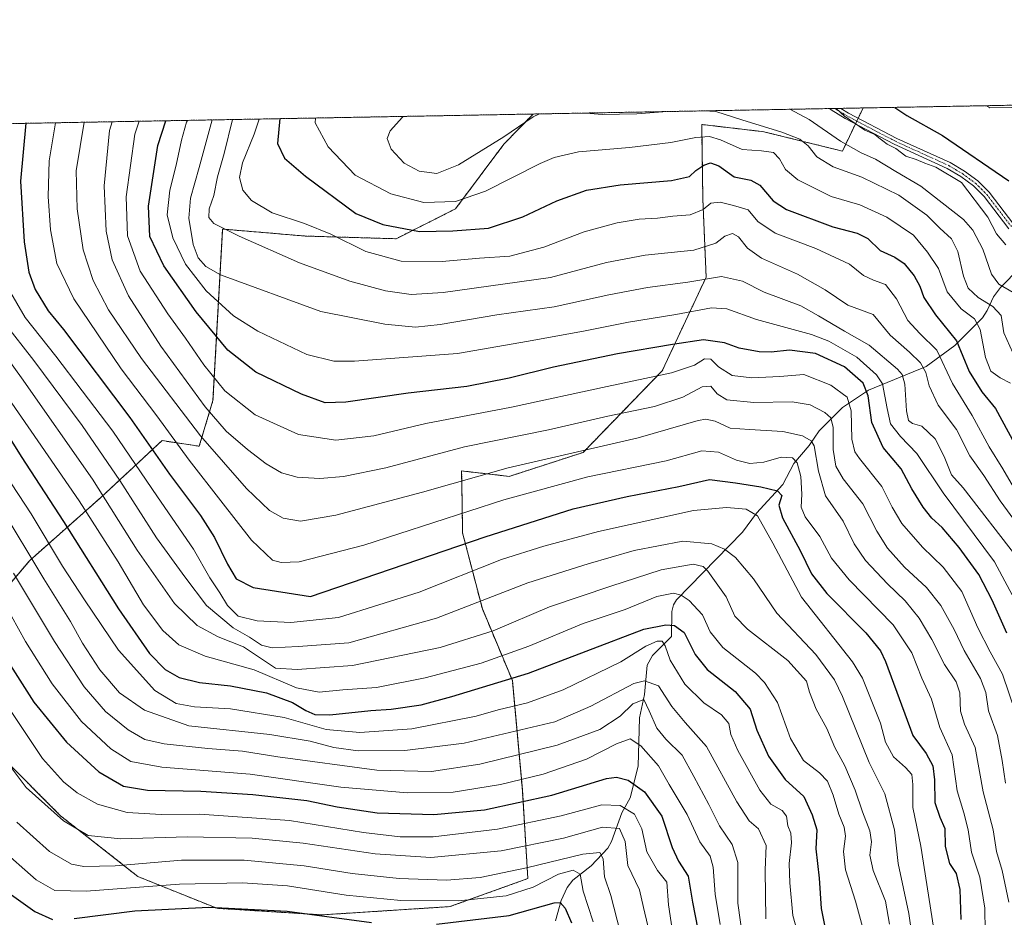
# Model space of a CAD drawing. Units: metres. Extents: x 623919 to 627357, y 4761941 to 4764317.
# Drawn here: x 625572 to 625876, y 4764041 to 4764317 of the extents above; entities that cross this region are included whole.
import ezdxf

# ---------------------------------------------------------------- set-up
doc = ezdxf.new("R2010")
doc.units = ezdxf.units.M
doc.header["$MEASUREMENT"] = 0
doc.linetypes.add('TRAZO_Y_PUNTO', pattern=[1, 0.5, -0.25, 0, -0.25])
doc.linetypes.add('TRAZOS', pattern=[0.75, 0.5, -0.25])
for name, color, linetype, lineweight in [('Arbolado forestal', 92, 'TRAZOS', 0), ('Arbolado forestal CxS', 92, 'Continuous', 0), ('Camino', 19, 'Continuous', 0), ('Camino Cxs', 19, 'Continuous', 0), ('Camino eje', 39, 'TRAZO_Y_PUNTO', 13), ('Comarca CxS', 133, 'Continuous', 0), ('Comunidad Autónoma CxS', 142, 'Continuous', 0), ('Corriente natural lineal', 142, 'Continuous', 13), ('Curva de nivel maestra', 36, 'Continuous', 30), ('Curva de nivel normal', 36, 'Continuous', 0), ('Espacio natural protegido CxS', 2, 'Continuous', 0), ('Municipio CxS', 142, 'Continuous', 0), ('Provincia CxS', 1, 'Continuous', 0)]:
    doc.layers.add(name, color=color, linetype=linetype, lineweight=lineweight)

# ---------------------------------------------------------------- blocks, each defined once
blk = doc.blocks.new('*U151')
at = {"layer": 'Arbolado forestal CxS', "color": 92, "linetype": 'Continuous', "lineweight": 0}
for points in [[(625085.08, 4764275.99, 825.15), (625730.41, 4764287.82, 1159.88), (625721.43, 4764278.55, 1158.89), (625706.5, 4764258.61, 1153.61), (625688.22, 4764249.42, 1148.33), (625660.26, 4764250.25, 1143.6), (625635.59, 4764252.32, 1139.81), (625634.81, 4764252.39, 1139.76), (625631.83, 4764199.59, 1116.82), (625627.6, 4764185.54, 1108.28), (625616.14, 4764187.27, 1102.8), (625597.36, 4764169.81, 1083.88), (625575.43, 4764150.4, 1064.26), (625561.71, 4764134.29, 1050.69)], [(625566.85, 4764089.89, 1039.82), (625584.92, 4764071.75, 1040.23), (625608.72, 4764053.06, 1031.67), (625633.02, 4764043.28, 1024.39), (625665.45, 4764041.26, 1025.31), (625704.8, 4764043.79, 1028.92), (625728.8, 4764052.43, 1032.72), (625727.1, 4764079.73, 1052.23), (625724.03, 4764113.37, 1074.78), (625714.79, 4764135.46, 1088.68), (625708.7, 4764158.88, 1101.73), (625708.57, 4764167.58, 1106.01), (625708.41, 4764177.94, 1111.22), (625723.04, 4764176.26, 1108.06), (625745.8, 4764183.61, 1109.48), (625770.18, 4764208.79, 1120.48), (625783.7, 4764237.6, 1134.96), (625782.69, 4764261.73, 1146.07), (625782.33, 4764284.6, 1157.98), (625787.84, 4764283.96, 1157.9), (625801.42, 4764282.37, 1158.96), (625825.65, 4764276.4, 1163.65), (625832.04, 4764289.69, 1171.35), (626009.03, 4764292.93, 1208.27)]]:
    blk.add_polyline3d(points, dxfattribs=at)
blk = doc.blocks.new('*U157')
at = {"layer": 'Curva de nivel normal', "color": 36, "linetype": 'Continuous', "lineweight": 0}
for points in [[(625732.42, 4764287.86, 1160), (625730.39, 4764286.96, 1160), (625721.39, 4764280.81, 1160), (625707.39, 4764272.19, 1160), (625700.73, 4764269.54, 1160), (625695.34, 4764270.2, 1160), (625690.68, 4764272.64, 1160), (625686.66, 4764276.99, 1160), (625685.51, 4764280.25, 1160), (625686.35, 4764282.69, 1160), (625690.24, 4764286.81, 1160), (625690.58, 4764287.09, 1160)], [(625771.67, 4764288.58, 1160), (625762.39, 4764287.88, 1160), (625751.73, 4764287.67, 1160), (625746.76, 4764288.12, 1160)], [(625878.13, 4764214.32, 1160), (625875.36, 4764220.44, 1160), (625874.52, 4764225.77, 1160), (625872, 4764228.56, 1160), (625867.46, 4764231.29, 1160), (625864.42, 4764234.24, 1160), (625862.96, 4764237.88, 1160), (625861.2, 4764245.47, 1160), (625859.3, 4764249.4, 1160), (625855.65, 4764252.7, 1160), (625851.67, 4764256.72, 1160), (625843.04, 4764262.85, 1160), (625831.65, 4764268.43, 1160), (625822.78, 4764271.53, 1160), (625817.84, 4764274.6, 1160), (625815.17, 4764278.04, 1160), (625812.54, 4764280.1, 1160), (625807.01, 4764282.22, 1160), (625794.73, 4764286.04, 1160), (625786.73, 4764288.63, 1160), (625782.92, 4764288.79, 1160)]]:
    blk.add_polyline3d(points, dxfattribs=at)
blk = doc.blocks.new('*U225')
at = {"layer": 'Curva de nivel maestra', "color": 36, "linetype": 'Continuous', "lineweight": 30}
blk.add_polyline3d([(625876.29, 4764128.02, 1125), (625871.79, 4764138.18, 1125), (625867.64, 4764146.03, 1125), (625861.64, 4764154.36, 1125), (625856.37, 4764160.55, 1125), (625853.16, 4764163.4, 1125), (625850.51, 4764166.75, 1125), (625847.06, 4764172.4, 1125), (625843.78, 4764178.54, 1125), (625838.26, 4764185.19, 1125), (625834.7, 4764192.87, 1125), (625833.6, 4764201.08, 1125), (625832.06, 4764205, 1125), (625826.3, 4764210.02, 1125), (625817.37, 4764214.04, 1125), (625809.39, 4764215.16, 1125), (625803.72, 4764214.46, 1125), (625800.02, 4764214.57, 1125), (625793.88, 4764215.78, 1125), (625789.39, 4764217.39, 1125), (625782.89, 4764218.34, 1125), (625773.39, 4764216.81, 1125), (625756.39, 4764213.97, 1125), (625736.73, 4764209.93, 1125), (625723.06, 4764206.46, 1125), (625710.02, 4764203.97, 1125), (625691.91, 4764201.85, 1125), (625672.76, 4764199.15, 1125), (625666.41, 4764198.88, 1125), (625659.06, 4764201.52, 1125), (625645.06, 4764208.34, 1125), (625636.38, 4764215.11, 1125), (625626.7, 4764226.94, 1125), (625616.66, 4764241.08, 1125), (625612.4, 4764250.13, 1125), (625611.94, 4764259.49, 1125), (625614.8, 4764278.17, 1125), (625617.3, 4764285.75, 1125)], dxfattribs=at)
blk = doc.blocks.new('*U228')
at = {"layer": 'Curva de nivel maestra', "color": 36, "linetype": 'Continuous', "lineweight": 30}
for points in [[(625451.27, 4764282.7, 1025), (625451.87, 4764269.48, 1025), (625453.36, 4764253.21, 1025), (625454.8, 4764240.76, 1025), (625458.89, 4764223.43, 1025), (625464.66, 4764207.46, 1025), (625473.77, 4764189.54, 1025), (625485.48, 4764175.1, 1025), (625495.8, 4764164.95, 1025), (625501.57, 4764158.47, 1025), (625506.86, 4764150.05, 1025), (625516.58, 4764131.51, 1025), (625526.29, 4764110.87, 1025), (625541.62, 4764081.29, 1025), (625551.87, 4764064.82, 1025), (625563.91, 4764051.49, 1025), (625576.99, 4764042.3, 1025), (625582.43, 4764039.88, 1025)], [(625589.04, 4764040.09, 1025), (625607.74, 4764042.46, 1025), (625630.55, 4764043.59, 1025), (625654.66, 4764042.37, 1025), (625680.6, 4764038.9, 1025)], [(625700.67, 4764038.38, 1025), (625723.07, 4764041.06, 1025), (625736.94, 4764044.99, 1025), (625738.78, 4764045.02, 1025), (625740.26, 4764043.3, 1025), (625742.24, 4764038.83, 1025)]]:
    blk.add_polyline3d(points, dxfattribs=at)
blk = doc.blocks.new('*U244')
at = {"layer": 'Curva de nivel maestra', "color": 36, "linetype": 'Continuous', "lineweight": 30}
blk.add_polyline3d([(625567.32, 4764121.44, 1050), (625576.7, 4764106.7, 1050), (625586.68, 4764094.48, 1050), (625596.64, 4764085.3, 1050), (625604.31, 4764080.87, 1050), (625611.71, 4764079.7, 1050), (625628.07, 4764079.36, 1050), (625644.1, 4764078.32, 1050), (625660.69, 4764076.42, 1050), (625670.05, 4764074.49, 1050), (625682.4, 4764072.68, 1050), (625699.83, 4764072.11, 1050), (625715.48, 4764073.64, 1050), (625736.2, 4764078.16, 1050), (625752.98, 4764083.26, 1050), (625756.06, 4764083.69, 1050), (625759.72, 4764082.76, 1050), (625764.69, 4764079.16, 1050), (625770.02, 4764071.68, 1050), (625773.24, 4764062.05, 1050), (625775.2, 4764057.84, 1050), (625778.14, 4764053.19, 1050), (625779.49, 4764045.19, 1050), (625781.11, 4764036.76, 1050)], dxfattribs=at)

msp = doc.modelspace()

# ---------------------------------------------------------------- linework, layer by layer
at = {"layer": 'Arbolado forestal', "color": 92, "linetype": 'TRAZOS', "lineweight": 0}
for points in [[(625832.04, 4764289.69, 1171.35), (626009.03, 4764292.93, 1208.27)], [(625085.08, 4764275.99, 825.15), (625098.59, 4764276.24, 823.16), (625730.41, 4764287.82, 1159.88)], [(625561.71, 4764134.29, 1050.69), (625575.43, 4764150.4, 1064.26), (625597.36, 4764169.81, 1083.88), (625616.14, 4764187.27, 1102.8), (625627.6, 4764185.55, 1108.28), (625631.83, 4764199.59, 1116.82), (625634.81, 4764252.39, 1139.76), (625635.59, 4764252.32, 1139.81), (625660.26, 4764250.25, 1143.6), (625688.22, 4764249.42, 1148.33), (625706.5, 4764258.61, 1153.61), (625721.43, 4764278.55, 1158.89), (625730.41, 4764287.82, 1159.88)], [(625561.71, 4764134.29, 1050.69), (625575.43, 4764150.4, 1064.26), (625597.36, 4764169.81, 1083.88), (625616.14, 4764187.27, 1102.8), (625627.6, 4764185.55, 1108.28), (625631.83, 4764199.59, 1116.82), (625634.81, 4764252.39, 1139.76), (625635.59, 4764252.32, 1139.81), (625660.26, 4764250.25, 1143.6), (625688.22, 4764249.42, 1148.33), (625706.5, 4764258.61, 1153.61), (625721.43, 4764278.55, 1158.89), (625730.41, 4764287.82, 1159.88)], [(625832.04, 4764289.69, 1171.35), (625830.53, 4764286.54, 1170.04), (625830.09, 4764285.64, 1169.87), (625829.66, 4764284.74, 1169.65), (625825.65, 4764276.4, 1163.65), (625801.42, 4764282.37, 1158.96), (625787.84, 4764283.96, 1157.9), (625782.33, 4764284.6, 1157.98), (625782.68, 4764261.73, 1146.07), (625783.7, 4764237.6, 1134.96), (625770.18, 4764208.79, 1120.48), (625745.8, 4764183.62, 1109.48), (625723.04, 4764176.26, 1108.06), (625708.4, 4764177.94, 1111.22), (625708.57, 4764167.58, 1106.01), (625708.7, 4764158.88, 1101.73), (625714.79, 4764135.46, 1088.68), (625724.03, 4764113.37, 1074.78), (625727.1, 4764079.73, 1052.23), (625728.8, 4764052.43, 1032.72), (625704.8, 4764043.79, 1028.92), (625665.45, 4764041.26, 1025.31), (625633.02, 4764043.28, 1024.39), (625608.72, 4764053.06, 1031.67), (625584.92, 4764071.75, 1040.23), (625566.85, 4764089.89, 1039.82)], [(625832.04, 4764289.69, 1171.35), (625830.53, 4764286.54, 1170.04), (625830.09, 4764285.64, 1169.87), (625829.66, 4764284.74, 1169.65), (625825.65, 4764276.4, 1163.65), (625801.42, 4764282.37, 1158.96), (625787.84, 4764283.96, 1157.9), (625782.33, 4764284.6, 1157.98), (625782.68, 4764261.73, 1146.07), (625783.7, 4764237.6, 1134.96), (625770.18, 4764208.79, 1120.48), (625745.8, 4764183.62, 1109.48), (625723.04, 4764176.26, 1108.06), (625708.4, 4764177.94, 1111.22), (625708.57, 4764167.58, 1106.01), (625708.7, 4764158.88, 1101.73), (625714.79, 4764135.46, 1088.68), (625724.03, 4764113.37, 1074.78), (625727.1, 4764079.73, 1052.23), (625728.8, 4764052.43, 1032.72), (625704.8, 4764043.79, 1028.92), (625665.45, 4764041.26, 1025.31), (625633.02, 4764043.28, 1024.39), (625608.72, 4764053.06, 1031.67), (625584.92, 4764071.75, 1040.23), (625566.85, 4764089.89, 1039.82)], [(625730.41, 4764287.82, 1159.88), (625821.65, 4764289.5, 1169.4), (625823.43, 4764289.53, 1169.72), (625825.21, 4764289.56, 1170.05), (625832.04, 4764289.69, 1171.35)]]:
    msp.add_polyline3d(points, dxfattribs=at)
at = {"layer": 'Arbolado forestal CxS', "color": 92, "linetype": 'Continuous', "lineweight": 0}
msp.add_polyline3d([(625561.71, 4764134.29, 1050.69), (625575.43, 4764150.4, 1064.26), (625597.36, 4764169.81, 1083.88), (625616.14, 4764187.27, 1102.8), (625627.6, 4764185.54, 1108.28), (625631.83, 4764199.59, 1116.82), (625634.81, 4764252.39, 1139.76), (625635.59, 4764252.32, 1139.81), (625660.26, 4764250.25, 1143.6), (625688.22, 4764249.42, 1148.33), (625706.5, 4764258.61, 1153.61), (625721.43, 4764278.55, 1158.89), (625730.41, 4764287.82, 1159.88), (625730.41, 4764287.82, 1159.88), (625832.04, 4764289.69, 1171.35), (625825.65, 4764276.4, 1163.65), (625801.42, 4764282.37, 1158.96), (625787.84, 4764283.96, 1157.9), (625782.33, 4764284.6, 1157.98), (625782.69, 4764261.73, 1146.07), (625783.7, 4764237.6, 1134.96), (625770.18, 4764208.79, 1120.48), (625745.8, 4764183.61, 1109.48), (625723.04, 4764176.26, 1108.06), (625708.41, 4764177.94, 1111.22), (625708.57, 4764167.58, 1106.01), (625708.7, 4764158.88, 1101.73), (625714.79, 4764135.46, 1088.68), (625724.03, 4764113.37, 1074.78), (625727.1, 4764079.73, 1052.23), (625728.8, 4764052.43, 1032.72), (625704.8, 4764043.79, 1028.92), (625665.45, 4764041.26, 1025.31), (625633.02, 4764043.28, 1024.39), (625608.72, 4764053.06, 1031.67), (625584.92, 4764071.75, 1040.23), (625566.85, 4764089.89, 1039.82)], dxfattribs=at)
at = {"layer": 'Camino', "color": 19, "linetype": 'Continuous', "lineweight": 0}
for points in [[(625821.65, 4764289.5, 1169.4), (625825.21, 4764289.56, 1170.05)], [(625876.96, 4764252.49, 1170.48), (625869.36, 4764262.38, 1170.25), (625866.05, 4764265.68, 1170.34), (625862.14, 4764268.6, 1170.18), (625857.93, 4764271.07, 1170.09), (625841.57, 4764278.52, 1170.05), (625826.5, 4764286.39, 1169.39), (625822.21, 4764289.09, 1169.43), (625821.65, 4764289.5, 1169.4)], [(625825.21, 4764289.56, 1170.05), (625827.5, 4764288.12, 1169.99), (625842.44, 4764280.32, 1170.86), (625858.86, 4764272.85, 1170.75), (625863.25, 4764270.26, 1171.11), (625867.37, 4764267.2, 1171.34), (625870.86, 4764263.71, 1170.87), (625878.49, 4764253.78, 1171.09)]]:
    msp.add_polyline3d(points, dxfattribs=at)
at = {"layer": 'Camino Cxs', "color": 19, "linetype": 'Continuous', "lineweight": 0}
msp.add_polyline3d([(625876.96, 4764252.49, 1170.48), (625869.36, 4764262.38, 1170.25), (625866.05, 4764265.68, 1170.34), (625862.14, 4764268.6, 1170.18), (625857.93, 4764271.07, 1170.09), (625841.57, 4764278.52, 1170.05), (625826.5, 4764286.39, 1169.39), (625822.21, 4764289.09, 1169.43), (625821.65, 4764289.5, 1169.4), (625825.21, 4764289.56, 1170.05), (625827.5, 4764288.12, 1169.99), (625842.44, 4764280.32, 1170.86), (625858.86, 4764272.85, 1170.75), (625863.25, 4764270.26, 1171.11), (625867.37, 4764267.2, 1171.34), (625870.86, 4764263.71, 1170.87), (625878.49, 4764253.78, 1171.09)], dxfattribs=at)
at = {"layer": 'Camino eje', "color": 39, "linetype": 'TRAZO_Y_PUNTO', "lineweight": 13}
msp.add_polyline3d([(625823.43, 4764289.53, 1169.72), (625823.88, 4764289.2, 1169.74), (625825.86, 4764287.98, 1169.73), (625827, 4764287.26, 1169.71), (625842.01, 4764279.42, 1170.44), (625850.19, 4764275.7, 1170.31), (625858.4, 4764271.96, 1170.41), (625860.5, 4764270.73, 1170.5), (625862.7, 4764269.43, 1170.63), (625864.65, 4764267.97, 1170.62), (625866.71, 4764266.44, 1170.82), (625868.46, 4764264.7, 1170.79), (625870.11, 4764263.05, 1170.53), (625877.73, 4764253.14, 1170.72)], dxfattribs=at)
at = {"layer": 'Comarca CxS', "color": 133, "linetype": 'Continuous', "lineweight": 0}
msp.add_polyline3d([(627357.2, 4762003.34, 1173.5), (623960.86, 4761941.1, 1163.98), (623918.97, 4764254.61, 936.99), (627314.15, 4764316.86, 1194.7), (627357.2, 4762003.34, 1173.5)], close=True, dxfattribs=at)
msp.add_polyline3d([(627357.2, 4762003.34, 1173.5), (623960.86, 4761941.1, 1163.98), (623918.97, 4764254.61, 936.99), (627314.15, 4764316.86, 1194.7), (627357.2, 4762003.34, 1173.5)], close=True, dxfattribs=at)
at = {"layer": 'Comunidad Autónoma CxS', "color": 142, "linetype": 'Continuous', "lineweight": 0}
msp.add_polyline3d([(627357.2, 4762003.34, 1173.5), (623960.86, 4761941.1, 1163.98), (623918.97, 4764254.61, 936.99), (627314.15, 4764316.86, 1194.7), (627357.2, 4762003.34, 1173.5)], close=True, dxfattribs=at)
msp.add_polyline3d([(627357.2, 4762003.34, 1173.5), (623960.86, 4761941.1, 1163.98), (623918.97, 4764254.61, 936.99), (627314.15, 4764316.86, 1194.7), (627357.2, 4762003.34, 1173.5)], close=True, dxfattribs=at)
at = {"layer": 'Corriente natural lineal', "color": 142, "linetype": 'Continuous', "lineweight": 13}
msp.add_polyline3d([(625880.29, 4764240.46, 1168.96), (625874.38, 4764234.37, 1164.53), (625872.15, 4764231.49, 1161.85), (625870.29, 4764227.29, 1158.56), (625868.81, 4764225.07, 1156.86), (625860.28, 4764216.51, 1148.08), (625851.49, 4764210.11, 1140.59), (625833.74, 4764202.81, 1125.1), (625825.72, 4764197.5, 1118.23), (625818.53, 4764190.28, 1112.28), (625815.39, 4764185.79, 1108.75), (625810.66, 4764180.2, 1104.7), (625807.35, 4764173.8, 1101.07), (625799.17, 4764164.93, 1095.38), (625794.86, 4764159.06, 1092.38), (625774.55, 4764138.24, 1078.37), (625773.65, 4764136.73, 1077.28), (625773.12, 4764134.63, 1075.94), (625773, 4764127, 1071.53), (625767.17, 4764121.13, 1067.78), (625765.5, 4764118.13, 1066.67), (625764.68, 4764109.13, 1061.16), (625763.15, 4764101.94, 1058.17), (625762.78, 4764087.09, 1052.41), (625760.28, 4764077.3, 1046.74), (625757.75, 4764072.69, 1042.82), (625754.58, 4764063.83, 1037.34), (625753.4, 4764061.76, 1036.24), (625748.33, 4764056.37, 1032.68), (625742.67, 4764051.91, 1028.34), (625740.92, 4764049.65, 1027.3), (625739.05, 4764045.65, 1025.57), (625737.3, 4764039.45, 1022.39)], dxfattribs=at)
at = {"layer": 'Curva de nivel maestra', "color": 36, "linetype": 'Continuous', "lineweight": 30}
for points in [[(625841.8, 4764289.87, 1175), (625845.51, 4764287.41, 1175), (625856.45, 4764281.25, 1175), (625876.94, 4764267.25, 1175)], [(625574.15, 4764284.96, 1100), (625572.6, 4764267.1, 1100), (625573.72, 4764248.43, 1100), (625575.12, 4764239.1, 1100), (625577.04, 4764233.78, 1100), (625581.1, 4764227.18, 1100), (625585.82, 4764221.45, 1100), (625606.22, 4764194.37, 1100), (625618.44, 4764176.9, 1100), (625627.98, 4764164.21, 1100), (625632.32, 4764157.43, 1100), (625636.34, 4764149.23, 1100), (625638.98, 4764144.69, 1100), (625644.21, 4764142.01, 1100), (625661.87, 4764139.25, 1100), (625715.68, 4764157.63, 1100), (625742.73, 4764166.3, 1100), (625759.39, 4764170.07, 1100), (625775.33, 4764173.19, 1100), (625784.77, 4764175.28, 1100), (625792.79, 4764174.29, 1100), (625800.56, 4764173.08, 1100), (625805.68, 4764171.85, 1100), (625807.02, 4764170.4, 1100), (625806.04, 4764167.42, 1100), (625807.19, 4764163.5, 1100), (625812.67, 4764153.46, 1100), (625816.15, 4764146.21, 1100), (625820.92, 4764140.23, 1100), (625832.87, 4764128.05, 1100), (625837.38, 4764122.54, 1100), (625838.98, 4764119.29, 1100), (625847.36, 4764096.46, 1100), (625851.44, 4764090.89, 1100), (625853.55, 4764087.11, 1100), (625854.07, 4764082.8, 1100), (625854.15, 4764075.87, 1100), (625855.68, 4764071.3, 1100), (625857.2, 4764067.84, 1100), (625857.29, 4764062.32, 1100), (625858.69, 4764057.04, 1100), (625860.66, 4764053.97, 1100), (625861.83, 4764049.07, 1100), (625862.1, 4764039.88, 1100)], [(625652.4, 4764286.39, 1150), (625651.66, 4764278.71, 1150), (625653.87, 4764274.23, 1150), (625660.34, 4764268.69, 1150), (625675.86, 4764257.23, 1150), (625684.13, 4764253.76, 1150), (625695.43, 4764251.61, 1150), (625705.73, 4764251.84, 1150), (625716.73, 4764252.67, 1150), (625727.23, 4764256.16, 1150), (625737.75, 4764261.08, 1150), (625746.9, 4764264.41, 1150), (625757.23, 4764265.99, 1150), (625773.01, 4764267.36, 1150), (625778.53, 4764268.6, 1150), (625780.52, 4764270.4, 1150), (625782.94, 4764272.07, 1150), (625785.06, 4764272.76, 1150), (625787.59, 4764271.86, 1150), (625792.38, 4764268.45, 1150), (625797.42, 4764267.46, 1150), (625800.23, 4764265.94, 1150), (625804.35, 4764261.11, 1150), (625808.48, 4764258.41, 1150), (625822.72, 4764253.09, 1150), (625830.18, 4764251.18, 1150), (625833.48, 4764249.51, 1150), (625837.28, 4764245.78, 1150), (625841.83, 4764243.78, 1150), (625844.66, 4764241.85, 1150), (625847.8, 4764237.97, 1150), (625849.48, 4764234.86, 1150), (625850.7, 4764231.35, 1150), (625854.29, 4764225.97, 1150), (625860.85, 4764217.99, 1150), (625864.67, 4764208.59, 1150), (625868.58, 4764202.3, 1150), (625872.77, 4764197.15, 1150), (625880.63, 4764182.82, 1150)], [(625565.38, 4764194.04, 1075), (625572.81, 4764182.42, 1075), (625585.84, 4764162.37, 1075), (625602.74, 4764135.5, 1075), (625612.32, 4764121.71, 1075), (625617.06, 4764116.8, 1075), (625621.39, 4764114.36, 1075), (625627.67, 4764112.81, 1075), (625637.18, 4764111.81, 1075), (625648.34, 4764109.63, 1075), (625656.31, 4764106.64, 1075), (625660.44, 4764104.16, 1075), (625663.21, 4764102.92, 1075), (625667.82, 4764102.89, 1075), (625680.4, 4764104.2, 1075), (625686.73, 4764104.64, 1075), (625695.97, 4764105.95, 1075), (625705.36, 4764108.44, 1075), (625728.97, 4764115.65, 1075), (625764.47, 4764129.17, 1075), (625771.25, 4764130.57, 1075), (625773.98, 4764130.36, 1075), (625776.96, 4764128.22, 1075), (625780.36, 4764121.41, 1075), (625784.01, 4764116.8, 1075), (625792.64, 4764110.02, 1075), (625797.22, 4764104.62, 1075), (625799.32, 4764098.12, 1075), (625802.86, 4764090.15, 1075), (625808.05, 4764082.97, 1075), (625813.79, 4764077.72, 1075), (625816.34, 4764072.05, 1075), (625817.77, 4764067.48, 1075), (625817.5, 4764061.54, 1075), (625818.5, 4764052.54, 1075), (625819.16, 4764043.2, 1075), (625822.09, 4764028.46, 1075)]]:
    msp.add_polyline3d(points, dxfattribs=at)
at = {"layer": 'Curva de nivel normal', "color": 36, "linetype": 'Continuous', "lineweight": 0}
for points in [[(625878.28, 4764232.88, 1165), (625873.86, 4764235.45, 1165), (625871.6, 4764238.51, 1165), (625868.96, 4764246.25, 1165), (625865.86, 4764252.08, 1165), (625862.97, 4764255.33, 1165), (625849.85, 4764265.56, 1165), (625842.1, 4764270.14, 1165), (625835.9, 4764273.94, 1165), (625831.47, 4764275.84, 1165), (625825.08, 4764279.44, 1165), (625815.45, 4764286.15, 1165), (625809.43, 4764289.27, 1165)], [(625876.02, 4764247.56, 1170), (625873.16, 4764250.93, 1170), (625870.44, 4764256.05, 1170), (625862.39, 4764266.74, 1170), (625854.48, 4764271.41, 1170), (625851, 4764272.68, 1170), (625848.4, 4764273.78, 1170), (625845.16, 4764274.87, 1170), (625842.14, 4764277.18, 1170), (625839.44, 4764278.49, 1170), (625838.15, 4764279.59, 1170), (625836.86, 4764280.49, 1170), (625835.69, 4764281.52, 1170), (625832.57, 4764282.86, 1170), (625826.34, 4764287.17, 1170), (625823.76, 4764289.53, 1170)], [(625884.2, 4764289.97, 1180), (625871.05, 4764289.74, 1180), (625870.12, 4764290.38, 1180)], [(625869.61, 4764036.11, 1105), (625869.51, 4764043.3, 1105), (625867.94, 4764052.88, 1105), (625865.41, 4764060.56, 1105), (625864.43, 4764067.47, 1105), (625863.09, 4764072.64, 1105), (625861.05, 4764079.4, 1105), (625859.44, 4764090.5, 1105), (625855.65, 4764098.99, 1105), (625853.09, 4764107.62, 1105), (625850.13, 4764114.14, 1105), (625847, 4764121.9, 1105), (625841.3, 4764130.52, 1105), (625827.78, 4764144.45, 1105), (625822.35, 4764151.08, 1105), (625818.68, 4764157.71, 1105), (625814.18, 4764163.84, 1105), (625812.94, 4764166.82, 1105), (625813.21, 4764170.77, 1105), (625812.82, 4764176.22, 1105), (625811.74, 4764180.48, 1105), (625810.26, 4764181.98, 1105), (625806.81, 4764182.16, 1105), (625801.43, 4764180.64, 1105), (625797.13, 4764180.23, 1105), (625793.02, 4764181.28, 1105), (625787.47, 4764183.67, 1105), (625782.39, 4764184.08, 1105), (625771.39, 4764181.09, 1105), (625747.24, 4764176.1, 1105), (625721.45, 4764169.07, 1105), (625678.24, 4764155.1, 1105), (625658.39, 4764149.9, 1105), (625652.85, 4764149.74, 1105), (625650.2, 4764150.44, 1105), (625643.74, 4764156.62, 1105), (625634.21, 4764168.78, 1105), (625624.52, 4764181.3, 1105), (625614.52, 4764194.89, 1105), (625603.57, 4764209.41, 1105), (625588.96, 4764230.88, 1105), (625583.71, 4764241.8, 1105), (625581.84, 4764252.18, 1105), (625581.1, 4764262.38, 1105), (625581.38, 4764273.43, 1105), (625583.32, 4764285.13, 1105)], [(625876.92, 4764045.18, 1110), (625874.83, 4764054.91, 1110), (625873.08, 4764060.72, 1110), (625872.08, 4764067.44, 1110), (625869.04, 4764079.11, 1110), (625866.5, 4764092.77, 1110), (625863.24, 4764099.92, 1110), (625862.03, 4764104.01, 1110), (625861.81, 4764109.58, 1110), (625860.71, 4764112.99, 1110), (625857.12, 4764118.32, 1110), (625853.19, 4764126.06, 1110), (625849.32, 4764132.63, 1110), (625844.95, 4764137.94, 1110), (625839.5, 4764143.18, 1110), (625832.79, 4764150.34, 1110), (625829.32, 4764155.44, 1110), (625825.92, 4764162.49, 1110), (625820.46, 4764170.28, 1110), (625818.26, 4764177.9, 1110), (625816.98, 4764185.68, 1110), (625816.03, 4764187.2, 1110), (625813.38, 4764188.74, 1110), (625807.33, 4764190.04, 1110), (625797.04, 4764190.74, 1110), (625791.08, 4764191.11, 1110), (625786.52, 4764193.23, 1110), (625783.59, 4764193.86, 1110), (625781.26, 4764193.43, 1110), (625762.73, 4764188.15, 1110), (625722.73, 4764178.87, 1110), (625696.39, 4764171.38, 1110), (625669.67, 4764164.27, 1110), (625658.83, 4764162.43, 1110), (625653.45, 4764163.38, 1110), (625649.25, 4764165.77, 1110), (625642.13, 4764172.51, 1110), (625628.02, 4764188.72, 1110), (625609.8, 4764212.52, 1110), (625599.7, 4764227.53, 1110), (625594.96, 4764236.55, 1110), (625591.9, 4764245.99, 1110), (625589.96, 4764258.58, 1110), (625589.72, 4764270.32, 1110), (625592.2, 4764285.29, 1110)], [(625875.9, 4764081.82, 1115), (625874.91, 4764088.77, 1115), (625873.4, 4764096.44, 1115), (625870.69, 4764104.11, 1115), (625869.85, 4764109.77, 1115), (625868.22, 4764113.98, 1115), (625863.18, 4764122.6, 1115), (625860.11, 4764129.1, 1115), (625856.01, 4764136.47, 1115), (625851.52, 4764142.04, 1115), (625844.76, 4764148.31, 1115), (625839.58, 4764154.11, 1115), (625836.29, 4764159.37, 1115), (625831.98, 4764167.82, 1115), (625825.95, 4764175.47, 1115), (625823.68, 4764179.43, 1115), (625822.86, 4764184.57, 1115), (625822.8, 4764191.32, 1115), (625822.1, 4764194.28, 1115), (625820.28, 4764195.91, 1115), (625815.73, 4764198.3, 1115), (625810.19, 4764199.23, 1115), (625798.4, 4764198.99, 1115), (625790.1, 4764199.86, 1115), (625787.08, 4764201.67, 1115), (625785.16, 4764204.03, 1115), (625782.44, 4764203.85, 1115), (625776.56, 4764200.69, 1115), (625767.78, 4764197.82, 1115), (625753.46, 4764194.79, 1115), (625735.16, 4764190.64, 1115), (625709.31, 4764185.33, 1115), (625685.05, 4764178.91, 1115), (625671.98, 4764176.18, 1115), (625664.73, 4764175.64, 1115), (625657.73, 4764176.02, 1115), (625652.95, 4764177.38, 1115), (625648.24, 4764180.07, 1115), (625642.46, 4764184.5, 1115), (625635.89, 4764190.15, 1115), (625629.4, 4764197.68, 1115), (625615.74, 4764216.33, 1115), (625605.8, 4764231.84, 1115), (625600.8, 4764242.88, 1115), (625598.9, 4764251.79, 1115), (625598.35, 4764265.76, 1115), (625599.99, 4764282.72, 1115), (625600.82, 4764285.45, 1115)], [(625880.96, 4764097.79, 1120), (625874.97, 4764115.41, 1120), (625871.14, 4764122.23, 1120), (625867.33, 4764129.65, 1120), (625862.48, 4764140.83, 1120), (625856.7, 4764148.29, 1120), (625850.35, 4764154.45, 1120), (625843.98, 4764161.72, 1120), (625840.99, 4764166.78, 1120), (625837.78, 4764173.18, 1120), (625830.89, 4764181.74, 1120), (625829.51, 4764183.78, 1120), (625828.52, 4764187.76, 1120), (625828.4, 4764196.45, 1120), (625827.09, 4764200.64, 1120), (625822.05, 4764204.3, 1120), (625813.82, 4764207.58, 1120), (625806.43, 4764207.04, 1120), (625797.8, 4764206.56, 1120), (625791.69, 4764207.32, 1120), (625787.47, 4764209.95, 1120), (625785.12, 4764212.36, 1120), (625783.18, 4764212.4, 1120), (625780.09, 4764210.49, 1120), (625773.06, 4764208.1, 1120), (625753.2, 4764203.9, 1120), (625723.74, 4764197.54, 1120), (625697.38, 4764192.52, 1120), (625681.35, 4764188.72, 1120), (625669.71, 4764187.41, 1120), (625658.13, 4764189.17, 1120), (625644.84, 4764195.2, 1120), (625635.53, 4764202.57, 1120), (625628.99, 4764210.55, 1120), (625623.38, 4764218.84, 1120), (625617.91, 4764226.29, 1120), (625609.42, 4764239.43, 1120), (625605.46, 4764250.32, 1120), (625605.1, 4764262.32, 1120), (625607.77, 4764281.65, 1120), (625609.06, 4764285.6, 1120)], [(625881.14, 4764133.85, 1130), (625872.52, 4764149.97, 1130), (625856.66, 4764171.15, 1130), (625848.58, 4764183.3, 1130), (625843.55, 4764188.51, 1130), (625840.44, 4764192.45, 1130), (625839.47, 4764197.15, 1130), (625838, 4764204.78, 1130), (625836.17, 4764207.57, 1130), (625830.13, 4764213.01, 1130), (625821.45, 4764217.9, 1130), (625816.14, 4764219.96, 1130), (625799.16, 4764224.54, 1130), (625790.1, 4764227.85, 1130), (625785.4, 4764228.2, 1130), (625774.39, 4764226.07, 1130), (625759.83, 4764223.76, 1130), (625746.44, 4764221.05, 1130), (625728.97, 4764217.93, 1130), (625707.1, 4764214.14, 1130), (625675.42, 4764211.7, 1130), (625669.06, 4764211.72, 1130), (625660.78, 4764213.8, 1130), (625645.62, 4764220.98, 1130), (625638.14, 4764225.69, 1130), (625629.76, 4764233.34, 1130), (625623.39, 4764241.61, 1130), (625619.42, 4764249.72, 1130), (625617.74, 4764256.83, 1130), (625618.56, 4764264.38, 1130), (625620.48, 4764272.11, 1130), (625622.1, 4764279.73, 1130), (625623.69, 4764285.27, 1130), (625623.96, 4764285.87, 1130)], [(625879.4, 4764151.42, 1135), (625862.83, 4764172.72, 1135), (625859.31, 4764176.7, 1135), (625856.98, 4764182.37, 1135), (625854.23, 4764187.83, 1135), (625850.09, 4764191.68, 1135), (625847.28, 4764192.54, 1135), (625846.06, 4764193.43, 1135), (625845.43, 4764196.47, 1135), (625844.92, 4764204.63, 1135), (625844.04, 4764207.65, 1135), (625842.6, 4764209.22, 1135), (625833.93, 4764216.65, 1135), (625826.29, 4764221, 1135), (625818.32, 4764225.67, 1135), (625812.85, 4764228.74, 1135), (625801.62, 4764232.98, 1135), (625794.9, 4764236.4, 1135), (625788.43, 4764237.83, 1135), (625778.05, 4764236.09, 1135), (625765.66, 4764234.36, 1135), (625753.74, 4764232.11, 1135), (625736.89, 4764228.45, 1135), (625719.22, 4764226.01, 1135), (625701.81, 4764223.04, 1135), (625694.18, 4764222.22, 1135), (625684.79, 4764223.1, 1135), (625665.09, 4764227.06, 1135), (625634.13, 4764238.31, 1135), (625629.66, 4764240.87, 1135), (625627.24, 4764243.53, 1135), (625625.69, 4764247.6, 1135), (625624.44, 4764255.72, 1135), (625624.93, 4764261.9, 1135), (625627.61, 4764271.38, 1135), (625631.54, 4764286.01, 1135)], [(625883.78, 4764155.74, 1140), (625874.29, 4764168.73, 1140), (625869.2, 4764176.48, 1140), (625864.91, 4764182.63, 1140), (625860.84, 4764190.68, 1140), (625855.14, 4764198.18, 1140), (625852.38, 4764204.1, 1140), (625851.35, 4764208.23, 1140), (625849.68, 4764211.26, 1140), (625846.32, 4764214.5, 1140), (625840.39, 4764219.71, 1140), (625835.09, 4764226.13, 1140), (625827.3, 4764229, 1140), (625820.33, 4764233.7, 1140), (625811.83, 4764238.53, 1140), (625800.79, 4764243.49, 1140), (625796.48, 4764246.52, 1140), (625793.69, 4764250.06, 1140), (625791.78, 4764251.08, 1140), (625789.48, 4764250.2, 1140), (625786.68, 4764248.11, 1140), (625779.92, 4764245.91, 1140), (625764.92, 4764244.37, 1140), (625753.06, 4764242.1, 1140), (625735.73, 4764237.54, 1140), (625702.7, 4764232.9, 1140), (625692.88, 4764232.26, 1140), (625685.01, 4764233.38, 1140), (625674.02, 4764236.39, 1140), (625658.5, 4764242.03, 1140), (625639.9, 4764250.18, 1140), (625632.11, 4764254.14, 1140), (625630.52, 4764255.98, 1140), (625630.62, 4764258.65, 1140), (625632.07, 4764262.76, 1140), (625633.19, 4764268.44, 1140), (625635.24, 4764275.63, 1140), (625637.83, 4764286.13, 1140)], [(625878.39, 4764172.89, 1145), (625875.07, 4764178.59, 1145), (625870.9, 4764185.38, 1145), (625865.64, 4764195.05, 1145), (625859.53, 4764204.9, 1145), (625854.75, 4764215.09, 1145), (625849.54, 4764220.23, 1145), (625845.83, 4764224.2, 1145), (625842.32, 4764230.96, 1145), (625838.92, 4764235.37, 1145), (625835.26, 4764236.64, 1145), (625832.21, 4764238.1, 1145), (625827.8, 4764241.63, 1145), (625817.53, 4764246.44, 1145), (625804.99, 4764251.15, 1145), (625799.66, 4764254.7, 1145), (625796.63, 4764258.29, 1145), (625792.16, 4764259.62, 1145), (625787.97, 4764260.72, 1145), (625785.16, 4764260.35, 1145), (625782.75, 4764258.4, 1145), (625778.81, 4764256.83, 1145), (625773.41, 4764256.37, 1145), (625768.73, 4764255.78, 1145), (625763.06, 4764255.43, 1145), (625756.34, 4764254.37, 1145), (625746.17, 4764251.56, 1145), (625733.67, 4764246.81, 1145), (625723.27, 4764244.06, 1145), (625713.87, 4764243.44, 1145), (625702.44, 4764242.42, 1145), (625689.74, 4764242.55, 1145), (625678.95, 4764245.45, 1145), (625668.12, 4764250.81, 1145), (625660.06, 4764254.08, 1145), (625650.06, 4764257.39, 1145), (625643.68, 4764261.2, 1145), (625640.98, 4764264.4, 1145), (625640.03, 4764268.23, 1145), (625640.92, 4764272.83, 1145), (625644.51, 4764281.61, 1145), (625646.1, 4764286.28, 1145)], [(625877.47, 4764204.99, 1155), (625874.27, 4764206.57, 1155), (625871.38, 4764208.66, 1155), (625869.74, 4764212.82, 1155), (625868.09, 4764221.47, 1155), (625866.38, 4764224.76, 1155), (625862.21, 4764227.86, 1155), (625857.91, 4764233.04, 1155), (625855.23, 4764240.21, 1155), (625851.86, 4764245.31, 1155), (625847.55, 4764250.56, 1155), (625839.32, 4764256.1, 1155), (625831.06, 4764259.84, 1155), (625822.25, 4764262.43, 1155), (625811.98, 4764267.6, 1155), (625808.11, 4764270.76, 1155), (625806.32, 4764274.05, 1155), (625804.44, 4764275.94, 1155), (625800.8, 4764276.45, 1155), (625794.78, 4764276.94, 1155), (625788.14, 4764279.89, 1155), (625784.75, 4764280.9, 1155), (625780.49, 4764280.61, 1155), (625772.78, 4764279.06, 1155), (625760.07, 4764277.49, 1155), (625744.37, 4764276.22, 1155), (625736.9, 4764274.47, 1155), (625732.64, 4764272.61, 1155), (625715.78, 4764264.09, 1155), (625706.53, 4764260.89, 1155), (625696.78, 4764260.54, 1155), (625686.62, 4764263.21, 1155), (625675.57, 4764269, 1155), (625667.34, 4764277.72, 1155), (625663.34, 4764285.11, 1155), (625663.36, 4764286.59, 1155)], [(625853.75, 4764037.52, 1095), (625849.86, 4764062.36, 1095), (625847.32, 4764074.29, 1095), (625847.36, 4764081.38, 1095), (625847.02, 4764084.44, 1095), (625845.14, 4764086.66, 1095), (625841.42, 4764089.94, 1095), (625838.92, 4764094.4, 1095), (625837.41, 4764100.32, 1095), (625834.74, 4764107, 1095), (625831.89, 4764114.11, 1095), (625828.77, 4764119.15, 1095), (625813.03, 4764139.07, 1095), (625804.2, 4764155.72, 1095), (625799.5, 4764164.1, 1095), (625795.98, 4764166.16, 1095), (625789.94, 4764166.66, 1095), (625779.84, 4764165.73, 1095), (625750.52, 4764159.26, 1095), (625733.72, 4764154.79, 1095), (625720.64, 4764150.68, 1095), (625695.37, 4764140.56, 1095), (625670.49, 4764132.78, 1095), (625655.85, 4764131.23, 1095), (625645.43, 4764131.81, 1095), (625639.64, 4764133.19, 1095), (625636.29, 4764136.49, 1095), (625633.9, 4764140.42, 1095), (625630.83, 4764145.04, 1095), (625625.8, 4764153.85, 1095), (625614.71, 4764169.98, 1095), (625600.96, 4764190.15, 1095), (625591.6, 4764202.56, 1095), (625583.46, 4764213.27, 1095), (625574, 4764225.19, 1095), (625566.26, 4764238.43, 1095)], [(625840.15, 4764038.44, 1085), (625838.94, 4764045.44, 1085), (625835.13, 4764054.91, 1085), (625834.09, 4764059.6, 1085), (625834.62, 4764063.74, 1085), (625834.15, 4764067.17, 1085), (625831.87, 4764072.99, 1085), (625829.62, 4764079.67, 1085), (625826.45, 4764087.16, 1085), (625823.38, 4764092.76, 1085), (625820.89, 4764098.6, 1085), (625817.6, 4764104.63, 1085), (625815.51, 4764109.85, 1085), (625814.56, 4764113.25, 1085), (625808.88, 4764119.56, 1085), (625796.46, 4764129.22, 1085), (625792.55, 4764133.22, 1085), (625789.89, 4764139.15, 1085), (625784.18, 4764147.12, 1085), (625782.77, 4764148.5, 1085), (625779.72, 4764149.2, 1085), (625769.89, 4764147.46, 1085), (625754.38, 4764142.45, 1085), (625735.5, 4764136.12, 1085), (625718.09, 4764128.68, 1085), (625701.83, 4764123.55, 1085), (625674.77, 4764118.08, 1085), (625657.79, 4764116.77, 1085), (625651.06, 4764117.19, 1085), (625641.26, 4764123.82, 1085), (625633.4, 4764126.84, 1085), (625626.96, 4764130.36, 1085), (625620.02, 4764137.07, 1085), (625608.49, 4764153.51, 1085), (625594.74, 4764175.35, 1085), (625572.88, 4764206.56, 1085), (625556.46, 4764229.28, 1085)], [(625848.54, 4764024.27, 1090), (625846.13, 4764041.71, 1090), (625842.8, 4764057.05, 1090), (625841.75, 4764067.39, 1090), (625838.73, 4764078.54, 1090), (625833.95, 4764088.16, 1090), (625825.72, 4764108.44, 1090), (625823.21, 4764113.61, 1090), (625817.51, 4764121.39, 1090), (625805.43, 4764134.16, 1090), (625798.3, 4764144.76, 1090), (625792.79, 4764151.33, 1090), (625789.34, 4764153.87, 1090), (625785.46, 4764155.51, 1090), (625776.55, 4764156.3, 1090), (625761.55, 4764153.47, 1090), (625747.35, 4764149.34, 1090), (625728.78, 4764143.53, 1090), (625700.63, 4764132.61, 1090), (625673.62, 4764124.99, 1090), (625658.06, 4764123.88, 1090), (625650.06, 4764123.46, 1090), (625646.73, 4764124.25, 1090), (625643.06, 4764126.73, 1090), (625638.07, 4764129.59, 1090), (625629.87, 4764136.55, 1090), (625623.13, 4764145.37, 1090), (625614.43, 4764157.3, 1090), (625603.12, 4764175.04, 1090), (625591.55, 4764191.92, 1090), (625576.69, 4764211.97, 1090), (625567.58, 4764223.6, 1090)], [(625831.9, 4764037.57, 1080), (625829.65, 4764045.44, 1080), (625826.66, 4764055.11, 1080), (625825.97, 4764060.73, 1080), (625826.58, 4764065.51, 1080), (625826.2, 4764068.25, 1080), (625824.54, 4764072.27, 1080), (625822.87, 4764078.08, 1080), (625821.08, 4764082.44, 1080), (625818.61, 4764085.02, 1080), (625813.68, 4764088.82, 1080), (625809.7, 4764095.6, 1080), (625805.65, 4764106.59, 1080), (625801.72, 4764112.82, 1080), (625798.93, 4764115.64, 1080), (625788.83, 4764123.54, 1080), (625784.99, 4764128.37, 1080), (625782.58, 4764133.62, 1080), (625778.5, 4764138.08, 1080), (625776.05, 4764139.65, 1080), (625773.64, 4764140.27, 1080), (625768.53, 4764139.23, 1080), (625758.73, 4764135.31, 1080), (625745.88, 4764130.93, 1080), (625729.09, 4764124.03, 1080), (625714.4, 4764118.78, 1080), (625697.15, 4764114.2, 1080), (625682.17, 4764111.22, 1080), (625671.77, 4764110.49, 1080), (625664.56, 4764109.86, 1080), (625657.59, 4764111.13, 1080), (625644.48, 4764116.68, 1080), (625629.39, 4764120.91, 1080), (625621.33, 4764124.38, 1080), (625616.4, 4764128.78, 1080), (625610.48, 4764136.74, 1080), (625602.68, 4764149.9, 1080), (625590.67, 4764168.73, 1080), (625577.89, 4764187.18, 1080), (625561.76, 4764210.43, 1080)], [(625813.14, 4764031.06, 1070), (625810.36, 4764041.11, 1070), (625809.52, 4764051.11, 1070), (625809.25, 4764057.11, 1070), (625809.98, 4764063.44, 1070), (625809.77, 4764066.44, 1070), (625808.85, 4764068.7, 1070), (625808.49, 4764071.61, 1070), (625807.12, 4764073.34, 1070), (625803.6, 4764075.35, 1070), (625800.26, 4764079.66, 1070), (625793.46, 4764091.88, 1070), (625791.26, 4764096.83, 1070), (625790.71, 4764100.15, 1070), (625788.48, 4764102.88, 1070), (625782.97, 4764106.56, 1070), (625777.17, 4764112.28, 1070), (625772.63, 4764119.7, 1070), (625771.06, 4764124.13, 1070), (625770.18, 4764125.48, 1070), (625768.63, 4764125.51, 1070), (625765.13, 4764123.99, 1070), (625757.43, 4764119.21, 1070), (625739.64, 4764110.51, 1070), (625728.72, 4764106.54, 1070), (625719.65, 4764104.37, 1070), (625712.88, 4764102.44, 1070), (625693.04, 4764098.56, 1070), (625677.04, 4764097.39, 1070), (625666.71, 4764098.29, 1070), (625653.78, 4764102.02, 1070), (625637.22, 4764104.73, 1070), (625626.12, 4764105.33, 1070), (625620.45, 4764106.29, 1070), (625613.96, 4764110.34, 1070), (625602.74, 4764122.78, 1070), (625592.26, 4764138.27, 1070), (625585.54, 4764148.57, 1070), (625575.87, 4764164.76, 1070), (625567.86, 4764176.95, 1070)], [(625802.13, 4764040.06, 1065), (625801.92, 4764055, 1065), (625802.21, 4764062.57, 1065), (625799.86, 4764067.72, 1065), (625796.96, 4764070.23, 1065), (625793.19, 4764076.05, 1065), (625783.79, 4764093.09, 1065), (625777.28, 4764100.46, 1065), (625773.12, 4764105.45, 1065), (625769.02, 4764111.8, 1065), (625764.72, 4764113.32, 1065), (625761.47, 4764112.54, 1065), (625748.24, 4764105.54, 1065), (625737.09, 4764100.67, 1065), (625709.2, 4764094.12, 1065), (625690.92, 4764091.83, 1065), (625676.56, 4764091.74, 1065), (625669.1, 4764092.74, 1065), (625661.74, 4764094.76, 1065), (625649.37, 4764096.78, 1065), (625624.38, 4764099.43, 1065), (625610.73, 4764104.27, 1065), (625603.04, 4764109.64, 1065), (625596.97, 4764116.7, 1065), (625591.68, 4764124.91, 1065), (625587.91, 4764131.62, 1065), (625579.71, 4764144.67, 1065), (625566.3, 4764167.08, 1065)], [(625795.13, 4764033.18, 1060), (625793.47, 4764044.87, 1060), (625793.48, 4764057.33, 1060), (625791.7, 4764062.96, 1060), (625787.81, 4764068.66, 1060), (625784.58, 4764075.26, 1060), (625779.9, 4764083.82, 1060), (625776.33, 4764090.41, 1060), (625771.26, 4764095.32, 1060), (625768.52, 4764098.78, 1060), (625766.18, 4764104.06, 1060), (625764.56, 4764107.53, 1060), (625761.17, 4764106.28, 1060), (625757.22, 4764102.48, 1060), (625750.93, 4764098.37, 1060), (625737.84, 4764093.52, 1060), (625714.06, 4764087.66, 1060), (625699.1, 4764085.38, 1060), (625682.28, 4764085.79, 1060), (625651.85, 4764089.89, 1060), (625640.93, 4764091.61, 1060), (625630.2, 4764092.44, 1060), (625616.81, 4764093.91, 1060), (625610.86, 4764095.25, 1060), (625605.72, 4764098.18, 1060), (625598.71, 4764103.82, 1060), (625592.18, 4764111.48, 1060), (625582.99, 4764125.43, 1060), (625570.44, 4764146.44, 1060)], [(625788.06, 4764038.28, 1055), (625786.44, 4764047.6, 1055), (625785.91, 4764055.96, 1055), (625784.93, 4764059.31, 1055), (625781.71, 4764063.76, 1055), (625777.84, 4764072.19, 1055), (625772.28, 4764081.36, 1055), (625769.06, 4764087.11, 1055), (625763.59, 4764093.35, 1055), (625760.32, 4764095.44, 1055), (625756.09, 4764093.88, 1055), (625746.85, 4764089.22, 1055), (625733.51, 4764084.55, 1055), (625720.39, 4764081.36, 1055), (625705.75, 4764079, 1055), (625691.72, 4764078.78, 1055), (625671.19, 4764080.57, 1055), (625643.24, 4764084.62, 1055), (625616.04, 4764086.76, 1055), (625606.56, 4764088.44, 1055), (625600.34, 4764092.39, 1055), (625591.3, 4764100.84, 1055), (625582.34, 4764112.36, 1055), (625574.05, 4764125.42, 1055), (625567.66, 4764137.09, 1055)], [(625774.36, 4764029.37, 1045), (625772.12, 4764044.3, 1045), (625771.58, 4764051.29, 1045), (625768.71, 4764054.96, 1045), (625765.4, 4764060.67, 1045), (625763.86, 4764067.75, 1045), (625761.6, 4764072.26, 1045), (625757.24, 4764074.94, 1045), (625751.62, 4764075.09, 1045), (625739.1, 4764071.72, 1045), (625719.48, 4764067.6, 1045), (625699.66, 4764065.33, 1045), (625689.5, 4764065.29, 1045), (625678.22, 4764066.66, 1045), (625655.36, 4764070.29, 1045), (625627.83, 4764072.26, 1045), (625615.84, 4764072.19, 1045), (625605.45, 4764072.74, 1045), (625596.32, 4764075.34, 1045), (625590.06, 4764078.78, 1045), (625585.85, 4764082.23, 1045), (625579.33, 4764089.37, 1045), (625564.4, 4764111.57, 1045)], [(625765.7, 4764037.93, 1040), (625764.4, 4764043.49, 1040), (625763.13, 4764048.95, 1040), (625759.56, 4764056.46, 1040), (625758.78, 4764063.85, 1040), (625757, 4764067.88, 1040), (625751.79, 4764068.21, 1040), (625739.77, 4764064.9, 1040), (625720.58, 4764061.02, 1040), (625698.94, 4764058.92, 1040), (625681.75, 4764060.02, 1040), (625659.65, 4764063.32, 1040), (625643.93, 4764064.88, 1040), (625623.9, 4764065.28, 1040), (625603.45, 4764064.64, 1040), (625593.36, 4764065.71, 1040), (625585.79, 4764070.24, 1040), (625574.32, 4764080.51, 1040), (625565.22, 4764092.39, 1040)], [(625757.2, 4764036.08, 1035), (625754.35, 4764047.22, 1035), (625752.42, 4764052.95, 1035), (625751.97, 4764058.52, 1035), (625750.99, 4764060.47, 1035), (625745.75, 4764059.98, 1035), (625728.4, 4764055.69, 1035), (625714.09, 4764052.81, 1035), (625703.71, 4764051.98, 1035), (625689.2, 4764052.46, 1035), (625674.66, 4764054.04, 1035), (625659.93, 4764056.31, 1035), (625641.41, 4764058.12, 1035), (625622.16, 4764058.1, 1035), (625601.75, 4764056.35, 1035), (625592.05, 4764056.12, 1035), (625588.22, 4764056.88, 1035), (625581.52, 4764060.77, 1035), (625571.39, 4764069.81, 1035)], [(625565.92, 4764062.1, 1030), (625577.35, 4764052.09, 1030), (625583.12, 4764048.74, 1030), (625592.74, 4764048.57, 1030), (625621.52, 4764050.74, 1030), (625640.94, 4764051.14, 1030), (625654.77, 4764050.15, 1030), (625672.82, 4764047.37, 1030), (625689.64, 4764045.69, 1030), (625707.41, 4764045.62, 1030), (625722.1, 4764047.14, 1030), (625730.41, 4764049.8, 1030), (625738.2, 4764053.76, 1030), (625742.77, 4764055, 1030), (625744.92, 4764053.75, 1030), (625745.82, 4764048.53, 1030), (625748.89, 4764039.08, 1030)]]:
    msp.add_polyline3d(points, dxfattribs=at)
at = {"layer": 'Espacio natural protegido CxS', "color": 2, "linetype": 'Continuous', "lineweight": 0}
msp.add_polyline3d([(623960.86, 4761941.1, 1163.98), (623918.97, 4764254.61, 936.99), (627314.15, 4764316.86, 1194.7)], dxfattribs=at)
msp.add_polyline3d([(623960.86, 4761941.1, 1163.98), (623918.97, 4764254.61, 936.99), (627314.15, 4764316.86, 1194.7)], dxfattribs=at)
at = {"layer": 'Municipio CxS', "color": 142, "linetype": 'Continuous', "lineweight": 0}
msp.add_polyline3d([(627357.2, 4762003.34, 1173.5), (623960.86, 4761941.1, 1163.98), (623918.97, 4764254.61, 936.99), (627314.15, 4764316.86, 1194.7), (627357.2, 4762003.34, 1173.5)], close=True, dxfattribs=at)
msp.add_polyline3d([(627357.2, 4762003.34, 1173.5), (623960.86, 4761941.1, 1163.98), (623918.97, 4764254.61, 936.99), (627314.15, 4764316.86, 1194.7), (627357.2, 4762003.34, 1173.5)], close=True, dxfattribs=at)
at = {"layer": 'Provincia CxS', "color": 1, "linetype": 'Continuous', "lineweight": 0}
msp.add_polyline3d([(627357.2, 4762003.34, 1173.5), (623960.86, 4761941.1, 1163.98), (623918.97, 4764254.61, 936.99), (627314.15, 4764316.86, 1194.7), (627357.2, 4762003.34, 1173.5)], close=True, dxfattribs=at)
msp.add_polyline3d([(627357.2, 4762003.34, 1173.5), (623960.86, 4761941.1, 1163.98), (623918.97, 4764254.61, 936.99), (627314.15, 4764316.86, 1194.7), (627357.2, 4762003.34, 1173.5)], close=True, dxfattribs=at)

# ---------------------------------------------------------------- block references
at = {"layer": 'Arbolado forestal CxS', "color": 92, "linetype": 'Continuous', "lineweight": 0}
msp.add_blockref('*U151', (0, 0), dxfattribs=at)
at = {"layer": 'Curva de nivel maestra', "color": 36, "linetype": 'Continuous', "lineweight": 30}
for name in ['*U225', '*U228', '*U244']:
    msp.add_blockref(name, (0, 0), dxfattribs=at)
at = {"layer": 'Curva de nivel normal', "color": 36, "linetype": 'Continuous', "lineweight": 0}
msp.add_blockref('*U157', (0, 0), dxfattribs=at)

doc.saveas('drawing.dxf')
